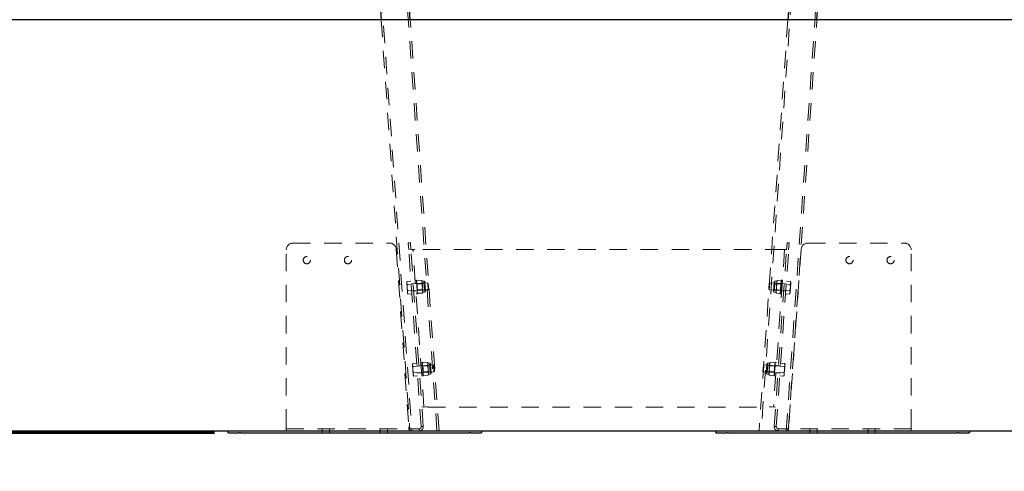
# Model space of a CAD drawing. Units: millimetres. Extents: x 0 to 59.4, y 0 to 42.1.
# Drawn here: x 15 to 22.1, y 5.7 to 9 of the extents above; entities that cross this region are included whole.
import ezdxf

# ---------------------------------------------------------------- set-up
doc = ezdxf.new("R2010")
doc.units = ezdxf.units.MM
doc.linetypes.add('HIDDEN', pattern=[0.1905, 0.127, -0.0635])
doc.layers.add('LE_NORM', color=179, linetype='Continuous', lineweight=50)
doc.styles.add('SLDTEXTSTYLE0', font='TXT', dxfattribs={"width": 0.605})
doc.dimstyles.new('SLDDIMSTYLE2', dxfattribs={"dimtxt": 0.35, "dimasz": 0.3, "dimexe": 0, "dimexo": 0.0625, "dimgap": 0.0875, "dimtad": 0, "dimtih": 1, "dimtoh": 1, "dimdec": 0, "dimlfac": 20, "dimrnd": 1e-09, "dimzin": 12, "dimdsep": 46, "dimtxsty": 'SLDTEXTSTYLE0', "dimsah": 1, "dimcen": 0.09, "dimadec": 0, "dimazin": 3, "dimtfac": 1, "dimtofl": 0, "dimtmove": 0, "dimatfit": 3, "dimfxl": 0, "dimfrac": 2, "dimtolj": 1, "dimtzin": 12, "dimarcsym": 0})

# ---------------------------------------------------------------- blocks, each defined once
blk = doc.blocks.new('_D_2')
at = {"layer": 'LE_NORM'}
for p, q in [((8.0754, 8.9768), (8.0754, 5.9618)), ((16.3784, 5.9618), (7.8754, 5.9618))]:
    blk.add_line(p, q, dxfattribs=at)
blk.add_solid([(8.0754, 5.9618), (8.1754, 6.2618), (7.9754, 6.2618)], dxfattribs=at)
at = {"layer": 'LE_NORM', "insert": (7.4369, 6.1407), "char_height": 0.35, "attachment_point": 1, "style": 'SLDTEXTSTYLE0'}
blk.add_mtext('60', dxfattribs=at)

msp = doc.modelspace()

# ---------------------------------------------------------------- linework, layer by layer
at = {"color": 7, "linetype": 'HIDDEN', "lineweight": 18}
for p, q in [((20.8881, 13.4402), (20.3662, 5.9768)), ((20.5487, 5.9768), (21.0697, 13.4275)), ((17.3907, 12.1028), (17.819, 5.9768)), ((18.0015, 5.9768), (17.5722, 12.1155)), ((17.5942, 8.9768), (17.804, 5.9768)), ((18.0165, 5.9768), (17.8067, 8.9768)), ((20.561, 8.9768), (20.3512, 5.9768)), ((20.5637, 5.9768), (20.7735, 8.9768)), ((16.9525, 7.3471), (17.6551, 7.3471)), ((17.8076, 7.3484), (17.7926, 7.3474)), ((17.7926, 7.3474), (17.7961, 7.2975)), ((17.8076, 7.3484), (17.8111, 7.2986)), ((20.5517, 7.2986), (20.5552, 7.3484)), ((20.5552, 7.3484), (20.5702, 7.3474)), ((20.5702, 7.3474), (20.5667, 7.2975)), ((20.7077, 7.3471), (21.4103, 7.3471)), ((16.9025, 6.0068), (16.9025, 7.2971)), ((17.7049, 7.3006), (17.7954, 6.0068)), ((17.8863, 6.0078), (17.7961, 7.2975)), ((17.8259, 7.3009), (17.811, 7.2999)), ((17.9013, 6.0089), (17.8111, 7.2986)), ((17.9064, 6.1509), (17.8259, 7.3009)), ((20.5217, 7.2999), (17.8411, 7.2999)), ((20.5369, 7.3009), (20.4564, 6.1509)), ((20.4615, 6.0089), (20.5517, 7.2986)), ((20.4765, 6.0078), (20.5667, 7.2975)), ((20.5369, 7.3009), (20.5518, 7.2999)), ((20.6579, 7.3006), (20.5674, 6.0068)), ((21.4603, 6.0068), (21.4603, 7.2971)), ((17.7837, 7.0672), (17.7806, 7.0608)), ((17.7806, 7.0608), (17.781, 7.0554)), ((17.781, 7.0554), (17.7834, 7.0209)), ((17.8121, 7.0692), (17.7837, 7.0672)), ((17.8137, 7.0461), (17.7853, 7.0442)), ((17.8284, 7.0503), (17.8135, 7.0493)), ((17.9341, 7.0565), (17.8156, 7.0482)), ((17.8434, 7.0514), (17.8284, 7.0503)), ((17.8517, 7.0758), (17.8417, 7.0751)), ((17.8534, 7.0521), (17.8434, 7.0514)), ((17.8517, 7.0758), (17.855, 7.0294)), ((17.8555, 7.0722), (17.8524, 7.0658)), ((17.8536, 7.0508), (17.8535, 7.0508)), ((17.8536, 7.0508), (17.8571, 7.001)), ((17.8565, 7.0473), (17.8536, 7.0508)), ((17.8555, 7.0722), (17.8885, 7.0745)), ((17.9067, 7.0508), (17.8565, 7.0473)), ((17.8565, 7.0473), (17.858, 7.0261)), ((17.8572, 7.0492), (17.8901, 7.0515)), ((17.8925, 7.0686), (17.8885, 7.0745)), ((17.9054, 7.0695), (17.8925, 7.0686)), ((17.8925, 7.0686), (17.8929, 7.0633)), ((17.8929, 7.0633), (17.8953, 7.0287)), ((17.9125, 7.0593), (17.9061, 7.0588)), ((17.9061, 7.0588), (17.9102, 7.0004)), ((17.9122, 7.0635), (17.9169, 6.9966)), ((17.9376, 7.0066), (17.9341, 7.0565)), ((17.9385, 7.0526), (17.9341, 7.0565)), ((17.9415, 7.011), (17.9385, 7.0526)), ((20.4243, 7.0526), (20.4213, 7.011)), ((20.4287, 7.0565), (20.4243, 7.0526)), ((20.4287, 7.0565), (20.4252, 7.0066)), ((20.5472, 7.0482), (20.4287, 7.0565)), ((20.4559, 6.9959), (20.4606, 7.0628)), ((20.4667, 7.0581), (20.4603, 7.0586)), ((20.4626, 6.9997), (20.4667, 7.0581)), ((20.5163, 7.0466), (20.4661, 7.0501)), ((20.4803, 7.0679), (20.4674, 7.0688)), ((20.4775, 7.028), (20.4799, 7.0626)), ((20.4799, 7.0626), (20.4803, 7.0679)), ((20.4843, 7.0738), (20.4803, 7.0679)), ((20.5156, 7.0485), (20.4826, 7.0508)), ((20.5172, 7.0715), (20.4843, 7.0738)), ((20.5041, 6.976), (20.5111, 7.0758)), ((20.5194, 7.0514), (20.5094, 7.0521)), ((20.5211, 7.0751), (20.5111, 7.0758)), ((20.5148, 7.0254), (20.5163, 7.0466)), ((20.5157, 7.0003), (20.5192, 7.0501)), ((20.5192, 7.0501), (20.5163, 7.0466)), ((20.5204, 7.0651), (20.5172, 7.0715)), ((20.5193, 7.0501), (20.5192, 7.0501)), ((20.5344, 7.0503), (20.5194, 7.0514)), ((20.5493, 7.0493), (20.5344, 7.0503)), ((20.5491, 7.0461), (20.5775, 7.0442)), ((20.5507, 7.0692), (20.5791, 7.0672)), ((20.5822, 7.0608), (20.5791, 7.0672)), ((20.5794, 7.0209), (20.5818, 7.0554)), ((20.5818, 7.0554), (20.5822, 7.0608)), ((17.7834, 7.0209), (17.7858, 6.9863)), ((17.7858, 6.9863), (17.7862, 6.981)), ((17.7862, 6.981), (17.7902, 6.975)), ((17.8169, 7.0001), (17.7886, 6.9981)), ((17.8185, 6.977), (17.7902, 6.975)), ((17.8171, 6.9969), (17.8321, 6.998)), ((17.819, 6.9983), (17.9376, 7.0066)), ((17.8321, 6.998), (17.8471, 6.999)), ((17.8471, 6.999), (17.857, 6.9997)), ((17.8487, 6.9753), (17.8587, 6.976)), ((17.855, 7.0294), (17.8587, 6.976)), ((17.8569, 7.001), (17.8571, 7.001)), ((17.8571, 7.001), (17.8594, 7.0049)), ((17.858, 7.0261), (17.8594, 7.0049)), ((17.858, 6.986), (17.862, 6.9801)), ((17.8594, 7.0049), (17.9096, 7.0084)), ((17.8604, 7.0031), (17.8934, 7.0054)), ((17.862, 6.9801), (17.895, 6.9824)), ((17.895, 6.9824), (17.8981, 6.9888)), ((17.8953, 7.0287), (17.8977, 6.9941)), ((17.8977, 6.9941), (17.8981, 6.9888)), ((17.8981, 6.9888), (17.9109, 6.9897)), ((17.9102, 7.0004), (17.9166, 7.0008)), ((17.9376, 7.0066), (17.9415, 7.011)), ((20.4213, 7.011), (20.4252, 7.0066)), ((20.4252, 7.0066), (20.5438, 6.9983)), ((20.4562, 7.0001), (20.4626, 6.9997)), ((20.4618, 6.989), (20.4747, 6.9881)), ((20.4632, 7.0077), (20.5133, 7.0042)), ((20.4747, 6.9881), (20.4751, 6.9934)), ((20.4747, 6.9881), (20.4778, 6.9817)), ((20.4751, 6.9934), (20.4775, 7.028)), ((20.5108, 6.9794), (20.4778, 6.9817)), ((20.5124, 7.0024), (20.4794, 7.0047)), ((20.5041, 6.976), (20.5141, 6.9753)), ((20.5058, 6.9997), (20.5157, 6.999)), ((20.5108, 6.9794), (20.5148, 6.9853)), ((20.5133, 7.0042), (20.5148, 7.0254)), ((20.5133, 7.0042), (20.5157, 7.0003)), ((20.5157, 7.0003), (20.5158, 7.0003)), ((20.5157, 6.999), (20.5307, 6.998)), ((20.5307, 6.998), (20.5457, 6.9969)), ((20.5443, 6.977), (20.5726, 6.975)), ((20.5459, 7.0001), (20.5742, 6.9981)), ((20.5726, 6.975), (20.5766, 6.981)), ((20.5766, 6.981), (20.577, 6.9863)), ((20.577, 6.9863), (20.5794, 7.0209)), ((17.8256, 6.4687), (17.8224, 6.4622)), ((17.8539, 6.4706), (17.8256, 6.4687)), ((17.8936, 6.4772), (17.8836, 6.4765)), ((17.8936, 6.4772), (17.8968, 6.4308)), ((17.8974, 6.4737), (17.8943, 6.4673)), ((17.8974, 6.4737), (17.9304, 6.476)), ((17.9344, 6.4701), (17.9304, 6.476)), ((17.9472, 6.471), (17.9344, 6.4701)), ((17.9344, 6.4701), (17.9347, 6.4647)), ((17.9347, 6.4647), (17.9372, 6.4302)), ((17.9541, 6.465), (17.9588, 6.398)), ((20.404, 6.398), (20.4087, 6.465)), ((20.4284, 6.4701), (20.4156, 6.471)), ((20.4256, 6.4302), (20.4281, 6.4647)), ((20.4281, 6.4647), (20.4284, 6.4701)), ((20.4324, 6.476), (20.4284, 6.4701)), ((20.4654, 6.4737), (20.4324, 6.476)), ((20.4623, 6.3775), (20.4692, 6.4772)), ((20.4685, 6.4673), (20.4654, 6.4737)), ((20.4792, 6.4765), (20.4692, 6.4772)), ((20.5089, 6.4706), (20.5372, 6.4687)), ((20.5404, 6.4622), (20.5372, 6.4687)), ((17.8224, 6.4622), (17.8228, 6.4569)), ((17.8228, 6.4569), (17.8252, 6.4223)), ((17.8252, 6.4223), (17.8277, 6.3878)), ((17.8555, 6.4476), (17.8272, 6.4456)), ((17.8588, 6.4015), (17.8304, 6.3995)), ((17.8703, 6.4518), (17.8553, 6.4508)), ((17.976, 6.4579), (17.8574, 6.4496)), ((17.859, 6.3984), (17.874, 6.3994)), ((17.8609, 6.3998), (17.9795, 6.4081)), ((17.8853, 6.4528), (17.8703, 6.4518)), ((17.874, 6.3994), (17.8889, 6.4005)), ((17.8952, 6.4535), (17.8853, 6.4528)), ((17.8889, 6.4005), (17.8989, 6.4012)), ((17.8954, 6.4523), (17.8953, 6.4523)), ((17.8954, 6.4523), (17.8989, 6.4024)), ((17.8983, 6.4487), (17.8954, 6.4523)), ((17.8968, 6.4308), (17.9005, 6.3775)), ((17.9485, 6.4523), (17.8983, 6.4487)), ((17.8983, 6.4487), (17.8998, 6.4276)), ((17.8988, 6.4024), (17.8989, 6.4024)), ((17.8989, 6.4024), (17.9013, 6.4064)), ((17.899, 6.4506), (17.932, 6.453)), ((17.8998, 6.4276), (17.9013, 6.4064)), ((17.9013, 6.4064), (17.9515, 6.4099)), ((17.9022, 6.4046), (17.9352, 6.4069)), ((17.9372, 6.4302), (17.9396, 6.3956)), ((17.9396, 6.3956), (17.94, 6.3903)), ((17.9544, 6.4607), (17.948, 6.4603)), ((17.948, 6.4603), (17.952, 6.4018)), ((17.952, 6.4018), (17.9585, 6.4023)), ((17.9795, 6.4081), (17.976, 6.4579)), ((17.9804, 6.4541), (17.976, 6.4579)), ((17.9795, 6.4081), (17.9833, 6.4125)), ((17.9833, 6.4125), (17.9804, 6.4541)), ((20.3824, 6.4541), (20.3795, 6.4125)), ((20.3795, 6.4125), (20.3833, 6.4081)), ((20.3868, 6.4579), (20.3824, 6.4541)), ((20.3868, 6.4579), (20.3833, 6.4081)), ((20.3833, 6.4081), (20.5019, 6.3998)), ((20.5054, 6.4496), (20.3868, 6.4579)), ((20.4043, 6.4023), (20.4108, 6.4018)), ((20.4148, 6.4603), (20.4084, 6.4607)), ((20.4108, 6.4018), (20.4148, 6.4603)), ((20.4113, 6.4099), (20.4615, 6.4064)), ((20.4645, 6.4487), (20.4143, 6.4523)), ((20.4229, 6.3903), (20.4232, 6.3956)), ((20.4232, 6.3956), (20.4256, 6.4302)), ((20.4606, 6.4046), (20.4276, 6.4069)), ((20.4638, 6.4506), (20.4308, 6.453)), ((20.4615, 6.4064), (20.463, 6.4276)), ((20.4615, 6.4064), (20.4639, 6.4024)), ((20.463, 6.4276), (20.4645, 6.4487)), ((20.4639, 6.4024), (20.4674, 6.4523)), ((20.4639, 6.4024), (20.464, 6.4024)), ((20.4639, 6.4012), (20.4739, 6.4005)), ((20.4674, 6.4523), (20.4645, 6.4487)), ((20.4675, 6.4523), (20.4674, 6.4523)), ((20.4776, 6.4528), (20.4676, 6.4535)), ((20.4739, 6.4005), (20.4889, 6.3994)), ((20.4925, 6.4518), (20.4776, 6.4528)), ((20.4889, 6.3994), (20.5038, 6.3984)), ((20.5075, 6.4508), (20.4925, 6.4518)), ((20.504, 6.4015), (20.5324, 6.3995)), ((20.5073, 6.4476), (20.5356, 6.4456)), ((20.5352, 6.3878), (20.5376, 6.4223)), ((20.5376, 6.4223), (20.54, 6.4569)), ((20.54, 6.4569), (20.5404, 6.4622)), ((17.8277, 6.3878), (17.828, 6.3824)), ((17.828, 6.3824), (17.832, 6.3765)), ((17.8604, 6.3785), (17.832, 6.3765)), ((17.8906, 6.3768), (17.9005, 6.3775)), ((17.8999, 6.3875), (17.9038, 6.3815)), ((17.9038, 6.3815), (17.9368, 6.3838)), ((17.9368, 6.3838), (17.94, 6.3903)), ((17.94, 6.3903), (17.9528, 6.3912)), ((20.41, 6.3912), (20.4229, 6.3903)), ((20.4229, 6.3903), (20.426, 6.3838)), ((20.459, 6.3815), (20.426, 6.3838)), ((20.459, 6.3815), (20.463, 6.3875)), ((20.4623, 6.3775), (20.4722, 6.3768)), ((20.5024, 6.3785), (20.5308, 6.3765)), ((20.5308, 6.3765), (20.5348, 6.3824)), ((20.5348, 6.3824), (20.5352, 6.3878)), ((17.9213, 6.152), (17.8914, 6.1499)), ((17.9363, 6.153), (17.9213, 6.152)), ((17.9365, 6.1499), (17.9363, 6.153)), ((17.9365, 6.1499), (20.4263, 6.1499)), ((20.4265, 6.153), (20.4263, 6.1499)), ((20.4415, 6.152), (20.4265, 6.153)), ((20.4714, 6.1499), (20.4415, 6.152)), ((16.9025, 6.0068), (16.9025, 5.9768)), ((16.9025, 5.9918), (17.8008, 5.9918)), ((17.1641, 5.9918), (17.1641, 5.9768)), ((17.1641, 5.9768), (17.1641, 5.9618)), ((17.2166, 5.9768), (17.2166, 5.9918)), ((17.2166, 5.9618), (17.2166, 5.9768)), ((17.5883, 5.9918), (17.5883, 5.9768)), ((17.5883, 5.9768), (17.5883, 5.9618)), ((17.6408, 5.9768), (17.6408, 5.9918)), ((17.6408, 5.9618), (17.6408, 5.9768)), ((17.8008, 5.9768), (17.8008, 5.9918)), ((17.8008, 5.9918), (17.8713, 5.9918)), ((17.8713, 5.9768), (17.8713, 5.9918)), ((17.9013, 6.0089), (17.8863, 6.0078)), ((20.4765, 6.0078), (20.4615, 6.0089)), ((20.4915, 5.9918), (20.4915, 5.9768)), ((20.562, 5.9918), (20.4915, 5.9918)), ((20.562, 5.9918), (20.562, 5.9768)), ((21.4603, 5.9918), (20.562, 5.9918)), ((20.722, 5.9918), (20.722, 5.9768)), ((20.722, 5.9768), (20.722, 5.9618)), ((20.7745, 5.9768), (20.7745, 5.9918)), ((20.7745, 5.9618), (20.7745, 5.9768)), ((21.1462, 5.9918), (21.1462, 5.9768)), ((21.1462, 5.9768), (21.1462, 5.9618)), ((21.1987, 5.9768), (21.1987, 5.9918)), ((21.1987, 5.9618), (21.1987, 5.9768)), ((21.4603, 6.0068), (21.4603, 5.9768))]:
    msp.add_line(p, q, dxfattribs=at)
at = {"color": 7, "linetype": 'Continuous', "lineweight": 25}
for p, q in [((20.8732, 13.4412), (20.561, 8.9768)), ((20.7735, 8.9768), (21.0846, 13.4265)), ((17.3757, 12.1018), (17.5942, 8.9768)), ((17.8067, 8.9768), (17.5872, 12.1166)), ((16.9785, 8.9768), (9.3725, 8.9768)), ((21.7158, 8.9768), (16.9785, 8.9768)), ((29.3218, 8.9768), (21.7158, 8.9768)), ((9.3725, 5.9768), (16.9785, 5.9768)), ((16.4775, 5.9618), (16.4775, 5.9768)), ((16.4814, 5.9618), (16.4775, 5.9618)), ((16.4814, 5.9618), (16.5574, 5.9618)), ((16.5675, 5.9618), (16.5574, 5.9618)), ((16.5675, 5.9618), (18.2374, 5.9618)), ((16.9785, 5.9768), (21.7158, 5.9768)), ((18.2475, 5.9618), (18.2374, 5.9618)), ((18.2475, 5.9618), (18.3235, 5.9618)), ((18.3275, 5.9618), (18.3235, 5.9618)), ((18.3275, 5.9768), (18.3275, 5.9618)), ((20.0353, 5.9618), (20.0353, 5.9768)), ((20.0393, 5.9618), (20.0353, 5.9618)), ((20.0393, 5.9618), (20.1153, 5.9618)), ((20.1254, 5.9618), (20.1153, 5.9618)), ((20.1254, 5.9618), (21.7953, 5.9618)), ((21.7158, 5.9768), (29.3218, 5.9768)), ((21.8054, 5.9618), (21.7953, 5.9618)), ((21.8054, 5.9618), (21.8814, 5.9618)), ((21.8853, 5.9618), (21.8814, 5.9618)), ((21.8853, 5.9768), (21.8853, 5.9618))]:
    msp.add_line(p, q, dxfattribs=at)
at = {"color": 7, "linetype": 'HIDDEN', "lineweight": 18}
for centre, radius in [((17.0525, 7.2221), 0.0263), ((17.3525, 7.2221), 0.0263), ((21.0103, 7.2221), 0.0262), ((21.3103, 7.2221), 0.0262)]:
    msp.add_circle(centre, radius, dxfattribs=at)
for centre, radius, start, end in [((16.9525, 7.2971), 0.05, 90, 180), ((17.6551, 7.2971), 0.05, 4, 90), ((20.7077, 7.2971), 0.05, 90, 176), ((21.4103, 7.2971), 0.05, 360, 90), ((17.8154, 7.0502), 0.002, 184, 274), ((17.9058, 7.0631), 0.00643, 4, 94), ((20.467, 7.0624), 0.00643, 86, 176), ((20.5474, 7.0502), 0.002, 266, 356), ((17.8192, 6.9963), 0.002, 94, 184), ((17.9105, 6.9961), 0.00643, 274, 4), ((20.4623, 6.9954), 0.00643, 176, 266), ((20.5436, 6.9963), 0.002, 356, 86), ((17.9477, 6.4645), 0.00643, 4, 94), ((20.4151, 6.4645), 0.00643, 86, 176), ((17.8573, 6.4516), 0.002, 184, 274), ((17.861, 6.3978), 0.002, 94, 184), ((17.9523, 6.3976), 0.00643, 274, 4), ((20.4105, 6.3976), 0.00643, 176, 266), ((20.5018, 6.3978), 0.002, 356, 86), ((20.5055, 6.4516), 0.002, 266, 356)]:
    msp.add_arc(centre, radius, start, end, dxfattribs=at)
for points in [[(17.811, 7.2999), (17.8114, 7.2997), (17.8124, 7.2995), (17.8193, 7.2994), (17.8293, 7.2996), (17.8371, 7.2998), (17.8411, 7.2999)], [(20.5217, 7.2999), (20.5257, 7.2998), (20.5335, 7.2996), (20.5435, 7.2994), (20.5504, 7.2995), (20.5514, 7.2997), (20.5518, 7.2999)], [(17.8008, 5.9768), (17.8003, 5.9772), (17.7994, 5.9781), (17.7981, 5.9851), (17.7968, 5.995), (17.7959, 6.0029), (17.7954, 6.0068)], [(17.8008, 5.9918), (17.8003, 5.992), (17.7994, 5.9925), (17.7981, 5.9959), (17.7968, 6.0009), (17.7959, 6.0048), (17.7954, 6.0068)], [(17.9013, 6.0089), (17.9013, 6.0068), (17.9013, 6.0027), (17.8998, 5.9967), (17.8972, 5.9911), (17.8934, 5.9862), (17.8888, 5.9821), (17.8834, 5.9791), (17.8775, 5.9772), (17.8734, 5.9769), (17.8713, 5.9768)], [(17.8863, 6.0078), (17.8863, 6.0068), (17.8863, 6.0048), (17.8856, 6.0018), (17.8843, 5.999), (17.8824, 5.9965), (17.8801, 5.9945), (17.8774, 5.993), (17.8744, 5.992), (17.8724, 5.9919), (17.8713, 5.9918)]]:
    msp.add_open_spline(points, degree=3, dxfattribs=at)
for points, knots in [([(17.781, 7.0554), (17.781, 7.0557), (17.7808, 7.0578), (17.7813, 7.0617), (17.7829, 7.0654), (17.7837, 7.0672)], [0, 0, 0, 0, 0.070086, 0.530782, 1, 1, 1, 1]), ([(17.7853, 7.0442), (17.7842, 7.046), (17.7819, 7.0496), (17.7813, 7.0535), (17.781, 7.0554)], [0, 0, 0, 0, 0.495458, 1, 1, 1, 1]), ([(17.7834, 7.0209), (17.7834, 7.0272), (17.7835, 7.0351), (17.785, 7.0427), (17.7853, 7.0442)], [0, 0, 0, 0, 0.811304, 1, 1, 1, 1]), ([(17.8528, 7.0605), (17.8528, 7.0607), (17.8527, 7.0628), (17.8532, 7.0668), (17.8547, 7.0704), (17.8555, 7.0722)], [0, 0, 0, 0, 0.070086, 0.530782, 1, 1, 1, 1]), ([(17.8572, 7.0492), (17.856, 7.051), (17.8538, 7.0546), (17.8531, 7.0585), (17.8528, 7.0605)], [0, 0, 0, 0, 0.495458, 1, 1, 1, 1]), ([(17.8552, 7.0259), (17.8551, 7.028), (17.8548, 7.0358), (17.8561, 7.0435), (17.8572, 7.0492)], [0, 0, 0, 0, 0.268634, 1, 1, 1, 1]), ([(17.8929, 7.0633), (17.8929, 7.0635), (17.8927, 7.0656), (17.8916, 7.0694), (17.8896, 7.0728), (17.8885, 7.0745)], [0, 0, 0, 0, 0.070086, 0.530782, 1, 1, 1, 1]), ([(17.8901, 7.0515), (17.891, 7.0534), (17.8927, 7.0573), (17.8928, 7.0613), (17.8929, 7.0633)], [0, 0, 0, 0, 0.495458, 1, 1, 1, 1]), ([(17.8953, 7.0287), (17.8951, 7.0308), (17.8944, 7.0386), (17.8919, 7.046), (17.8901, 7.0515)], [0, 0, 0, 0, 0.268634, 1, 1, 1, 1]), ([(20.4826, 7.0508), (20.482, 7.0489), (20.4794, 7.0415), (20.4783, 7.0338), (20.4775, 7.028)], [0, 0, 0, 0, 0.257551, 1, 1, 1, 1]), ([(20.4799, 7.0626), (20.4799, 7.0623), (20.4798, 7.0602), (20.4803, 7.0563), (20.4818, 7.0526), (20.4826, 7.0508)], [0, 0, 0, 0, 0.070086, 0.530782, 1, 1, 1, 1]), ([(20.4843, 7.0738), (20.4831, 7.072), (20.4809, 7.0684), (20.4802, 7.0645), (20.4799, 7.0626)], [0, 0, 0, 0, 0.495458, 1, 1, 1, 1]), ([(20.52, 7.0598), (20.52, 7.0595), (20.5198, 7.0574), (20.5187, 7.0536), (20.5167, 7.0502), (20.5156, 7.0485)], [0, 0, 0, 0, 0.070086, 0.530782, 1, 1, 1, 1]), ([(20.5156, 7.0485), (20.516, 7.0465), (20.5176, 7.0389), (20.5176, 7.031), (20.5176, 7.0252)], [0, 0, 0, 0, 0.2575513, 1, 1, 1, 1]), ([(20.5172, 7.0715), (20.5181, 7.0696), (20.5198, 7.0657), (20.5199, 7.0617), (20.52, 7.0598)], [0, 0, 0, 0, 0.495458, 1, 1, 1, 1]), ([(20.5818, 7.0554), (20.5818, 7.0552), (20.5816, 7.0531), (20.5806, 7.0492), (20.5785, 7.0459), (20.5775, 7.0442)], [0, 0, 0, 0, 0.070086, 0.530782, 1, 1, 1, 1]), ([(20.5775, 7.0442), (20.5785, 7.0381), (20.5799, 7.0304), (20.5795, 7.0225), (20.5794, 7.0209)], [0, 0, 0, 0, 0.785622, 1, 1, 1, 1]), ([(20.5791, 7.0672), (20.5799, 7.0653), (20.5817, 7.0613), (20.5818, 7.0574), (20.5818, 7.0554)], [0, 0, 0, 0, 0.495458, 1, 1, 1, 1]), ([(17.7886, 6.9981), (17.7867, 7.004), (17.7842, 7.0114), (17.7835, 7.0192), (17.7834, 7.0209)], [0, 0, 0, 0, 0.785622, 1, 1, 1, 1]), ([(17.7858, 6.9863), (17.7858, 6.9866), (17.7857, 6.9887), (17.7862, 6.9926), (17.7878, 6.9963), (17.7886, 6.9981)], [0, 0, 0, 0, 0.070086, 0.530782, 1, 1, 1, 1]), ([(17.7902, 6.975), (17.789, 6.9768), (17.7868, 6.9805), (17.7861, 6.9844), (17.7858, 6.9863)], [0, 0, 0, 0, 0.495458, 1, 1, 1, 1]), ([(17.8604, 7.0031), (17.8597, 7.005), (17.8571, 7.0124), (17.856, 7.0201), (17.8552, 7.0259)], [0, 0, 0, 0, 0.257551, 1, 1, 1, 1]), ([(17.8576, 6.9913), (17.8576, 6.9916), (17.8575, 6.9937), (17.858, 6.9976), (17.8596, 7.0013), (17.8604, 7.0031)], [0, 0, 0, 0, 0.070086, 0.530782, 1, 1, 1, 1]), ([(17.862, 6.9801), (17.8609, 6.9819), (17.8586, 6.9855), (17.8579, 6.9894), (17.8576, 6.9913)], [0, 0, 0, 0, 0.495458, 1, 1, 1, 1]), ([(17.8934, 7.0054), (17.8938, 7.0074), (17.8953, 7.015), (17.8953, 7.0229), (17.8953, 7.0287)], [0, 0, 0, 0, 0.257551, 1, 1, 1, 1]), ([(17.8977, 6.9941), (17.8977, 6.9944), (17.8975, 6.9965), (17.8965, 7.0003), (17.8944, 7.0037), (17.8934, 7.0054)], [0, 0, 0, 0, 0.070086, 0.530782, 1, 1, 1, 1]), ([(17.895, 6.9824), (17.8958, 6.9843), (17.8976, 6.9882), (17.8977, 6.9922), (17.8977, 6.9941)], [0, 0, 0, 0, 0.495458, 1, 1, 1, 1]), ([(20.4751, 6.9934), (20.475, 6.9932), (20.4749, 6.9911), (20.4754, 6.9872), (20.477, 6.9835), (20.4778, 6.9817)], [0, 0, 0, 0, 0.070086, 0.530782, 1, 1, 1, 1]), ([(20.4794, 7.0047), (20.4783, 7.0029), (20.476, 6.9993), (20.4754, 6.9954), (20.4751, 6.9934)], [0, 0, 0, 0, 0.495458, 1, 1, 1, 1]), ([(20.4775, 7.028), (20.4774, 7.0259), (20.477, 7.0181), (20.4784, 7.0104), (20.4794, 7.0047)], [0, 0, 0, 0, 0.268634, 1, 1, 1, 1]), ([(20.5152, 6.9906), (20.5151, 6.9904), (20.515, 6.9883), (20.5139, 6.9845), (20.5118, 6.9811), (20.5108, 6.9794)], [0, 0, 0, 0, 0.070086, 0.530782, 1, 1, 1, 1]), ([(20.5176, 7.0252), (20.5174, 7.0231), (20.5166, 7.0153), (20.5142, 7.0079), (20.5124, 7.0024)], [0, 0, 0, 0, 0.268634, 1, 1, 1, 1]), ([(20.5124, 7.0024), (20.5133, 7.0005), (20.515, 6.9966), (20.5151, 6.9926), (20.5152, 6.9906)], [0, 0, 0, 0, 0.495458, 1, 1, 1, 1]), ([(20.577, 6.9863), (20.577, 6.986), (20.5768, 6.984), (20.5758, 6.9801), (20.5737, 6.9768), (20.5726, 6.975)], [0, 0, 0, 0, 0.070086, 0.530782, 1, 1, 1, 1]), ([(20.5794, 7.0209), (20.5785, 7.0146), (20.5774, 7.0068), (20.5747, 6.9995), (20.5742, 6.9981)], [0, 0, 0, 0, 0.811304, 1, 1, 1, 1]), ([(20.5742, 6.9981), (20.5751, 6.9961), (20.5769, 6.9922), (20.577, 6.9883), (20.577, 6.9863)], [0, 0, 0, 0, 0.495458, 1, 1, 1, 1]), ([(17.8228, 6.4569), (17.8228, 6.4572), (17.8227, 6.4592), (17.8232, 6.4632), (17.8248, 6.4668), (17.8256, 6.4687)], [0, 0, 0, 0, 0.070086, 0.530782, 1, 1, 1, 1]), ([(17.8946, 6.4619), (17.8946, 6.4622), (17.8945, 6.4643), (17.895, 6.4682), (17.8966, 6.4718), (17.8974, 6.4737)], [0, 0, 0, 0, 0.070086, 0.530782, 1, 1, 1, 1]), ([(17.9347, 6.4647), (17.9347, 6.465), (17.9345, 6.4671), (17.9335, 6.4709), (17.9314, 6.4743), (17.9304, 6.476)], [0, 0, 0, 0, 0.070086, 0.530782, 1, 1, 1, 1]), ([(17.932, 6.453), (17.9329, 6.4549), (17.9346, 6.4588), (17.9347, 6.4627), (17.9347, 6.4647)], [0, 0, 0, 0, 0.495458, 1, 1, 1, 1]), ([(20.4281, 6.4647), (20.428, 6.4644), (20.4279, 6.4624), (20.4284, 6.4584), (20.43, 6.4548), (20.4308, 6.453)], [0, 0, 0, 0, 0.070086, 0.530782, 1, 1, 1, 1]), ([(20.4324, 6.476), (20.4313, 6.4742), (20.429, 6.4706), (20.4284, 6.4667), (20.4281, 6.4647)], [0, 0, 0, 0, 0.495458, 1, 1, 1, 1]), ([(20.4654, 6.4737), (20.4663, 6.4717), (20.468, 6.4678), (20.4681, 6.4639), (20.4682, 6.4619)], [0, 0, 0, 0, 0.495458, 1, 1, 1, 1]), ([(20.5372, 6.4687), (20.5381, 6.4667), (20.5398, 6.4628), (20.5399, 6.4589), (20.54, 6.4569)], [0, 0, 0, 0, 0.495458, 1, 1, 1, 1]), ([(17.8272, 6.4456), (17.8261, 6.4474), (17.8238, 6.4511), (17.8231, 6.4549), (17.8228, 6.4569)], [0, 0, 0, 0, 0.495458, 1, 1, 1, 1]), ([(17.8252, 6.4223), (17.8253, 6.4287), (17.8253, 6.4365), (17.8269, 6.4442), (17.8272, 6.4456)], [0, 0, 0, 0, 0.811304, 1, 1, 1, 1]), ([(17.8304, 6.3995), (17.8285, 6.4054), (17.8261, 6.4129), (17.8254, 6.4207), (17.8252, 6.4223)], [0, 0, 0, 0, 0.785622, 1, 1, 1, 1]), ([(17.8277, 6.3878), (17.8276, 6.3881), (17.8275, 6.3901), (17.828, 6.3941), (17.8296, 6.3977), (17.8304, 6.3995)], [0, 0, 0, 0, 0.070086, 0.530782, 1, 1, 1, 1]), ([(17.899, 6.4506), (17.8979, 6.4524), (17.8956, 6.4561), (17.895, 6.46), (17.8946, 6.4619)], [0, 0, 0, 0, 0.495458, 1, 1, 1, 1]), ([(17.8971, 6.4274), (17.897, 6.4295), (17.8966, 6.4373), (17.898, 6.445), (17.899, 6.4506)], [0, 0, 0, 0, 0.268634, 1, 1, 1, 1]), ([(17.9022, 6.4046), (17.9016, 6.4065), (17.8989, 6.4138), (17.8979, 6.4216), (17.8971, 6.4274)], [0, 0, 0, 0, 0.257551, 1, 1, 1, 1]), ([(17.8995, 6.3928), (17.8995, 6.3931), (17.8993, 6.3951), (17.8999, 6.3991), (17.9014, 6.4027), (17.9022, 6.4046)], [0, 0, 0, 0, 0.070086, 0.530782, 1, 1, 1, 1]), ([(17.9038, 6.3815), (17.9027, 6.3833), (17.9004, 6.387), (17.8998, 6.3908), (17.8995, 6.3928)], [0, 0, 0, 0, 0.495458, 1, 1, 1, 1]), ([(17.9372, 6.4302), (17.937, 6.4323), (17.9362, 6.44), (17.9338, 6.4475), (17.932, 6.453)], [0, 0, 0, 0, 0.268634, 1, 1, 1, 1]), ([(17.9352, 6.4069), (17.9356, 6.4088), (17.9372, 6.4165), (17.9372, 6.4243), (17.9372, 6.4302)], [0, 0, 0, 0, 0.257551, 1, 1, 1, 1]), ([(17.9396, 6.3956), (17.9396, 6.3959), (17.9394, 6.3979), (17.9383, 6.4018), (17.9363, 6.4052), (17.9352, 6.4069)], [0, 0, 0, 0, 0.070086, 0.530782, 1, 1, 1, 1]), ([(17.9368, 6.3838), (17.9377, 6.3858), (17.9394, 6.3897), (17.9395, 6.3936), (17.9396, 6.3956)], [0, 0, 0, 0, 0.495458, 1, 1, 1, 1]), ([(20.4232, 6.3956), (20.4232, 6.3953), (20.4231, 6.3933), (20.4236, 6.3893), (20.4252, 6.3857), (20.426, 6.3838)], [0, 0, 0, 0, 0.070086, 0.530782, 1, 1, 1, 1]), ([(20.4276, 6.4069), (20.4265, 6.4051), (20.4242, 6.4014), (20.4235, 6.3976), (20.4232, 6.3956)], [0, 0, 0, 0, 0.495458, 1, 1, 1, 1]), ([(20.4256, 6.4302), (20.4255, 6.4281), (20.4252, 6.4203), (20.4266, 6.4125), (20.4276, 6.4069)], [0, 0, 0, 0, 0.268634, 1, 1, 1, 1]), ([(20.4308, 6.453), (20.4301, 6.4511), (20.4275, 6.4437), (20.4264, 6.4359), (20.4256, 6.4302)], [0, 0, 0, 0, 0.2575513, 1, 1, 1, 1]), ([(20.4633, 6.3928), (20.4633, 6.3925), (20.4631, 6.3905), (20.4621, 6.3866), (20.46, 6.3832), (20.459, 6.3815)], [0, 0, 0, 0, 0.070086, 0.530782, 1, 1, 1, 1]), ([(20.4657, 6.4274), (20.4655, 6.4253), (20.4648, 6.4175), (20.4624, 6.41), (20.4606, 6.4046)], [0, 0, 0, 0, 0.268634, 1, 1, 1, 1]), ([(20.4606, 6.4046), (20.4614, 6.4026), (20.4632, 6.3987), (20.4633, 6.3948), (20.4633, 6.3928)], [0, 0, 0, 0, 0.495458, 1, 1, 1, 1]), ([(20.4682, 6.4619), (20.4681, 6.4616), (20.468, 6.4596), (20.4669, 6.4557), (20.4648, 6.4524), (20.4638, 6.4506)], [0, 0, 0, 0, 0.070086, 0.530782, 1, 1, 1, 1]), ([(20.4638, 6.4506), (20.4642, 6.4487), (20.4658, 6.441), (20.4657, 6.4332), (20.4657, 6.4274)], [0, 0, 0, 0, 0.257551, 1, 1, 1, 1]), ([(20.5376, 6.4223), (20.5367, 6.416), (20.5355, 6.4083), (20.5329, 6.4009), (20.5324, 6.3995)], [0, 0, 0, 0, 0.811304, 1, 1, 1, 1]), ([(20.5324, 6.3995), (20.5333, 6.3976), (20.535, 6.3937), (20.5351, 6.3898), (20.5352, 6.3878)], [0, 0, 0, 0, 0.495458, 1, 1, 1, 1]), ([(20.54, 6.4569), (20.54, 6.4566), (20.5398, 6.4546), (20.5387, 6.4507), (20.5367, 6.4473), (20.5356, 6.4456)], [0, 0, 0, 0, 0.0700858, 0.5307822, 1, 1, 1, 1]), ([(20.5356, 6.4456), (20.5367, 6.4395), (20.538, 6.4318), (20.5377, 6.424), (20.5376, 6.4223)], [0, 0, 0, 0, 0.785622, 1, 1, 1, 1]), ([(17.832, 6.3765), (17.8309, 6.3783), (17.8286, 6.3819), (17.828, 6.3858), (17.8277, 6.3878)], [0, 0, 0, 0, 0.495458, 1, 1, 1, 1]), ([(20.5352, 6.3878), (20.5351, 6.3875), (20.535, 6.3854), (20.5339, 6.3816), (20.5318, 6.3782), (20.5308, 6.3765)], [0, 0, 0, 0, 0.0700858, 0.5307822, 1, 1, 1, 1]), ([(20.4615, 6.0089), (20.4616, 6.0055), (20.4618, 5.9987), (20.4664, 5.9893), (20.4736, 5.982), (20.4824, 5.9776), (20.4886, 5.977), (20.4915, 5.9768)], [0, 0, 0, 0, 0.206514, 0.413031, 0.619547, 0.826064, 1, 1, 1, 1]), ([(20.4765, 6.0078), (20.4766, 6.0061), (20.4767, 6.0027), (20.479, 5.9979), (20.4827, 5.9943), (20.4871, 5.9921), (20.4901, 5.9919), (20.4915, 5.9918)], [0, 0, 0, 0, 0.209299, 0.418599, 0.627868, 0.837137, 1, 1, 1, 1]), ([(20.562, 5.9768), (20.5624, 5.9771), (20.5632, 5.9778), (20.5643, 5.983), (20.5655, 5.9907), (20.5665, 5.9992), (20.5672, 6.0047), (20.5674, 6.0068)], [0, 0, 0, 0, 0.2160926, 0.4321895, 0.6482863, 0.864383, 1, 1, 1, 1]), ([(20.562, 5.9918), (20.5624, 5.992), (20.5632, 5.9923), (20.5644, 5.995), (20.5656, 5.999), (20.5666, 6.0032), (20.5672, 6.0059), (20.5674, 6.0068)], [0, 0, 0, 0, 0.220301, 0.440602, 0.66086, 0.881118, 1, 1, 1, 1])]:
    msp.add_open_spline(points, degree=3, knots=knots, dxfattribs=at)

# ---------------------------------------------------------------- dimensions: what is measured, and where the dimension line sits
at = {"layer": 'LE_NORM'}
dim = msp.add_ordinate_dim(feature_location=(16.4775, 5.9618), offset=(-8.602, 0), dtype=0, origin=(9.3725, 8.9768), dimstyle='SLDDIMSTYLE2', dxfattribs=at)
dim.commit()
dim.dimension.update_dxf_attribs({"geometry": '_D_2', "text_midpoint": (7.6562, 5.9618)})

doc.saveas('drawing.dxf')
